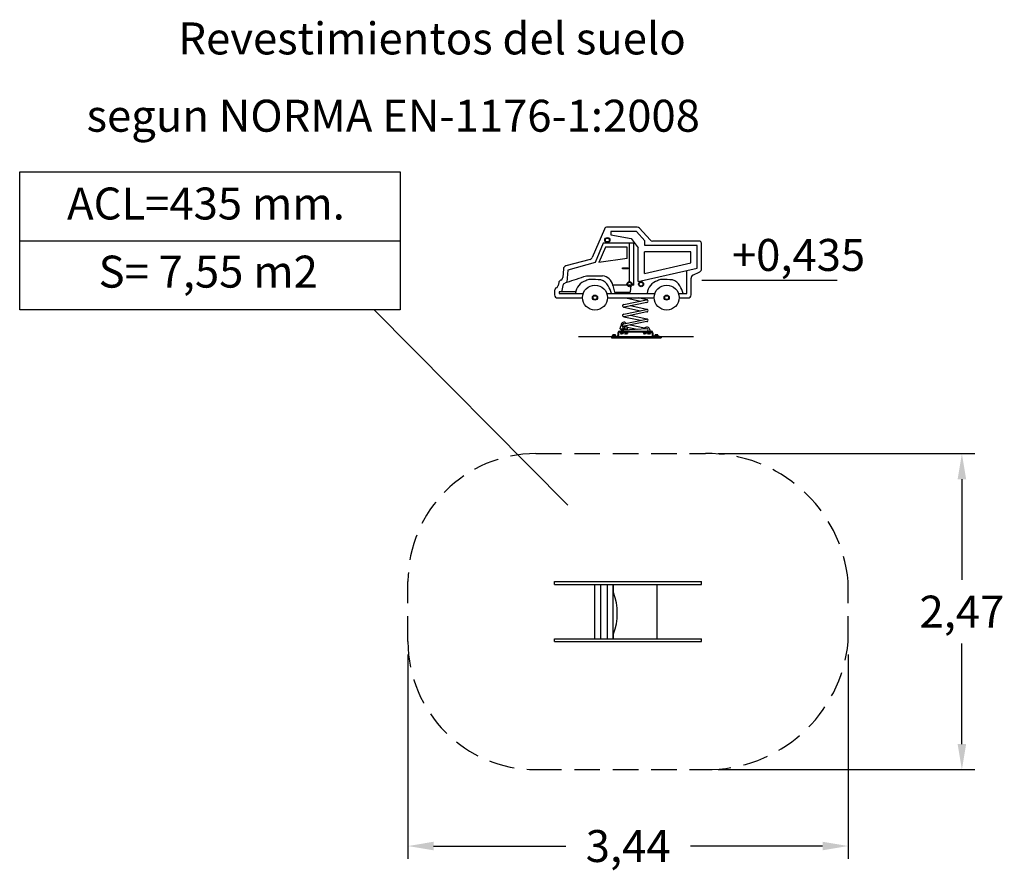
# Model space of a CAD drawing. Units: millimetres. Extents: x 257.6 to 334.5, y 163.6 to 230.1.
import ezdxf
from ezdxf.enums import TextEntityAlignment as Align

# ---------------------------------------------------------------- set-up
doc = ezdxf.new("R2010")
doc.units = ezdxf.units.MM
doc.linetypes.add('TRAZOS', pattern=[0.75, 0.5, -0.25])
for name, color, linetype in [('COTAS', 7, 'Continuous'), ('MAGENTA', 6, 'Continuous'), ('TRAZOS', 6, 'TRAZOS'), ('VERDE', 3, 'Continuous')]:
    doc.layers.add(name, color=color, linetype=linetype)
doc.styles.add('ROMANS', font='romans')
doc.dimstyles.get("Standard").update_dxf_attribs({"dimtxt": 0.18, "dimasz": 0.18, "dimexe": 0.18, "dimexo": 0.0625, "dimgap": 0.09, "dimtad": 0, "dimtih": 1, "dimtoh": 1, "dimdec": 4, "dimzin": 0, "dimdsep": 46, "dimtxsty": 'Standard', "dimcen": 0.09, "dimadec": 0, "dimazin": 0, "dimtfac": 1, "dimtdec": 4, "dimtofl": 0, "dimtmove": 0, "dimatfit": 3, "dimfxl": 0, "dimtolj": 1, "dimtzin": 0, "dimarcsym": 0})

# ---------------------------------------------------------------- blocks, each defined once
blk = doc.blocks.new('*D19')
at = {"layer": 'COTAS', "color": 0, "lineweight": -2}
for p, q in [((287.937, 180.49), (287.937, 164.517)), ((322.337, 180.49), (322.337, 164.517)), ((289.937, 165.517), (300.268, 165.517)), ((320.337, 165.517), (310.006, 165.517))]:
    blk.add_line(p, q, dxfattribs=at)
at = {"layer": 'COTAS', "color": 0}
for points in [[(289.937, 165.851), (289.937, 165.184), (287.937, 165.517)], [(320.337, 165.851), (320.337, 165.184), (322.337, 165.517)]]:
    blk.add_solid(points, dxfattribs=at)
at = {"layer": 'DEFPOINTS', "color": 0}
for p in [(287.937, 181.49), (322.337, 181.49), (322.337, 165.517)]:
    blk.add_point(p, dxfattribs=at)
at = {"layer": 'COTAS', "color": 7, "insert": (305.137, 165.517), "char_height": 2.5, "attachment_point": 5, "style": 'ROMANS'}
blk.add_mtext('\\A1;3,44', dxfattribs=at)
blk = doc.blocks.new('*D20')
at = {"layer": 'COTAS', "color": 0, "lineweight": -2}
for p, q in [((312.177, 196.19), (332.216, 196.19)), ((331.216, 194.19), (331.216, 186.329)), ((331.216, 173.49), (331.216, 181.352)), ((312.177, 171.49), (332.216, 171.49))]:
    blk.add_line(p, q, dxfattribs=at)
at = {"layer": 'COTAS', "color": 0}
for points in [[(330.883, 194.19), (331.55, 194.19), (331.216, 196.19)], [(330.883, 173.49), (331.55, 173.49), (331.216, 171.49)]]:
    blk.add_solid(points, dxfattribs=at)
at = {"layer": 'DEFPOINTS', "color": 0}
for p in [(311.177, 196.19), (331.216, 196.19), (311.177, 171.49)]:
    blk.add_point(p, dxfattribs=at)
at = {"layer": 'COTAS', "color": 7, "insert": (331.216, 183.84), "char_height": 2.5, "attachment_point": 5, "style": 'ROMANS'}
blk.add_mtext('\\A1;2,47', dxfattribs=at)

msp = doc.modelspace()

# ---------------------------------------------------------------- linework, layer by layer
at = {"layer": 'COTAS'}
for p, q in [((305.84076, 213.8911), (303.51968, 213.8911)), ((303.29031, 213.74054), (302.33016, 211.52583)), ((305.79588, 213.5411), (303.77852, 213.5411)), ((303.77852, 213.5411), (303.77852, 213.28307)), ((303.77852, 213.28307), (305.37627, 212.99279)), ((306.44143, 212.8154), (305.79588, 213.5411)), ((306.8469, 212.8862), (306.02755, 213.80726)), ((257.59888, 212.81862), (287.33175, 212.81862)), ((303.19752, 212.63801), (302.55197, 211.11454)), ((305.65063, 212.63801), (303.19752, 212.63801)), ((305.24554, 209.54697), (305.24554, 212.60526)), ((305.37627, 212.99279), (305.92917, 212.27783)), ((305.57332, 209.35852), (305.57332, 212.63801)), ((306.44143, 212.45236), (306.44143, 212.8154)), ((310.53106, 212.45236), (306.44143, 212.45236)), ((310.63106, 212.80236), (307.03369, 212.80236)), ((310.53106, 210.69014), (310.53106, 212.45236)), ((310.88106, 210.62816), (310.88106, 212.55236)), ((303.36832, 212.31573), (302.84782, 211.13275)), ((305.06236, 212.31573), (303.36832, 212.31573)), ((305.06236, 211.42585), (305.06236, 212.31573)), ((305.92917, 209.64085), (305.92917, 212.27783)), ((310.03106, 211.95236), (306.42917, 211.95236)), ((306.42917, 210.26769), (306.42917, 211.95236)), ((310.03106, 211.08897), (310.03106, 211.95236)), ((302.16122, 211.37081), (300.26096, 210.85295)), ((302.55197, 211.11454), (300.42164, 210.53398)), ((305.06236, 211.42585), (302.84782, 211.13275)), ((306.42917, 210.26769), (310.03106, 211.08897)), ((300.07726, 210.62867), (300.03171, 209.95734)), ((300.42164, 210.53398), (300.35709, 209.58251)), ((301.87256, 210.08521), (303.1358, 210.08521)), ((305.92917, 209.64085), (310.53106, 210.69014)), ((309.71437, 208.70382), (309.71437, 210.50393)), ((310.20314, 210.13641), (310.74229, 210.40427)), ((299.71819, 209.55808), (299.66846, 209.32204)), ((299.88924, 209.7483), (299.85587, 209.7325)), ((300.05045, 209.43738), (299.92134, 208.82457)), ((300.35709, 209.58251), (300.05045, 209.43738)), ((305.57332, 209.35852), (303.95258, 209.35852)), ((303.95424, 209.34075), (304.0791, 208.81049)), ((305.35982, 209.35852), (305.29888, 208.81049)), ((310.06437, 208.70382), (310.06437, 209.91252)), ((299.39381, 208.92457), (299.39381, 208.60382)), ((301.03435, 208.82457), (299.74381, 208.82457)), ((299.74381, 208.82457), (299.74381, 208.70382)), ((299.74381, 208.70382), (301.62876, 208.70382)), ((303.46856, 208.70382), (307.22876, 208.70382)), ((304.0791, 208.81049), (305.29888, 208.81049)), ((309.06856, 208.70382), (309.71437, 208.70382)), ((310.06437, 208.60382), (310.06437, 208.95771)), ((299.64381, 208.35382), (301.57403, 208.35382)), ((303.52329, 208.35382), (307.17403, 208.35382)), ((304.7983, 207.8379), (306.57806, 208.20568)), ((306.5983, 208.00774), (304.81853, 207.63997)), ((304.95805, 208.35382), (306.1106, 208.10908)), ((306.5983, 207.4579), (305.286, 207.73657)), ((306.5983, 208.20774), (305.91039, 208.35382)), ((309.12329, 208.35382), (309.81437, 208.35382)), ((285.29089, 207.42799), (300.43415, 192.1598)), ((304.7983, 207.6379), (306.1106, 207.35923)), ((304.7983, 207.08805), (306.57806, 207.45583)), ((306.5983, 207.2579), (304.81853, 206.89012)), ((306.5983, 206.70805), (305.286, 206.98672)), ((304.5451, 206.07314), (304.64762, 206.29314)), ((304.58312, 206.2336), (304.58312, 206.15473)), ((304.64762, 206.29314), (304.69762, 206.29314)), ((304.69762, 206.29314), (304.69762, 206.11314)), ((304.70312, 206.2336), (304.70312, 206.0788)), ((304.7983, 206.88805), (306.1106, 206.60939)), ((304.7983, 206.33821), (306.57806, 206.70598)), ((306.5983, 206.50805), (304.81853, 206.14028)), ((305.07015, 206.07314), (305.02139, 206.17778)), ((306.42752, 205.99447), (305.286, 206.23687)), ((303.97069, 205.47544), (304.04981, 205.47544)), ((303.99706, 205.46639), (303.99706, 205.39944)), ((304.12894, 205.47544), (304.04981, 205.47544)), ((304.10256, 205.46639), (304.10256, 205.39944)), ((304.338, 205.63866), (304.338, 205.41866)), ((304.398, 205.63866), (304.398, 205.41866)), ((304.458, 205.75866), (306.958, 205.75866)), ((304.458, 205.69866), (306.958, 205.69866)), ((304.51762, 205.95314), (304.5451, 206.07314)), ((304.51762, 205.95314), (305.09762, 205.95314)), ((304.51762, 205.95314), (304.51762, 205.94314)), ((304.53712, 205.67022), (304.53712, 205.69522)), ((304.53712, 205.69522), (304.74912, 205.69522)), ((304.53712, 205.67022), (304.74912, 205.67022)), ((304.53762, 205.92314), (305.07762, 205.92314)), ((304.53762, 205.62107), (304.53762, 205.66002)), ((304.53762, 205.62107), (304.53762, 205.66002)), ((304.53762, 205.62107), (304.53762, 205.58212)), ((304.53762, 205.62107), (304.53762, 205.57812)), ((304.564, 205.66907), (304.64312, 205.66907)), ((304.564, 205.66907), (304.64312, 205.66907)), ((304.564, 205.56907), (304.64312, 205.56907)), ((304.564, 205.56907), (304.64312, 205.56907)), ((304.58312, 205.92314), (304.58312, 205.75866)), ((304.58312, 205.56907), (304.58312, 205.55597)), ((304.59312, 205.54597), (304.58312, 205.55597)), ((304.70312, 205.55597), (304.58312, 205.55597)), ((304.59037, 205.62107), (304.59037, 205.66002)), ((304.59037, 205.62107), (304.59037, 205.66002)), ((304.59037, 205.62107), (304.59037, 205.58212)), ((304.59037, 205.62107), (304.59037, 205.57812)), ((304.69312, 205.54597), (304.59312, 205.54597)), ((304.72225, 205.66907), (304.64312, 205.66907)), ((304.72225, 205.66907), (304.64312, 205.66907)), ((304.72225, 205.56907), (304.64312, 205.56907)), ((304.69312, 205.54597), (304.70312, 205.55597)), ((304.69587, 205.62107), (304.69587, 205.66002)), ((304.69587, 205.62107), (304.69587, 205.66002)), ((304.69587, 205.62107), (304.69587, 205.58212)), ((304.69587, 205.62107), (304.69587, 205.57812)), ((304.70312, 205.92314), (304.70312, 205.75866)), ((304.70312, 205.55597), (304.70312, 205.56907)), ((304.74862, 205.62107), (304.74862, 205.66002)), ((304.74862, 205.62107), (304.74862, 205.66002)), ((304.74862, 205.62107), (304.74862, 205.58212)), ((304.74862, 205.62107), (304.74862, 205.57812)), ((304.74912, 205.67022), (304.74912, 205.69522)), ((304.7983, 206.13821), (304.91312, 206.11382)), ((304.7983, 205.85821), (306.59274, 205.95805)), ((304.86712, 205.67267), (304.86712, 205.69767)), ((304.86712, 205.69767), (305.07912, 205.69767)), ((304.86712, 205.67267), (305.07912, 205.67267)), ((304.86762, 205.62107), (304.86762, 205.66002)), ((304.86762, 205.62107), (304.86762, 205.66002)), ((304.86762, 205.62107), (304.86762, 205.57812)), ((304.86762, 205.62107), (304.86762, 205.58212)), ((304.894, 205.66907), (304.97312, 205.66907)), ((304.894, 205.66907), (304.97312, 205.66907)), ((304.894, 205.56907), (304.97312, 205.56907)), ((304.894, 205.56907), (304.97312, 205.56907)), ((304.91312, 206.15541), (304.91312, 206.08199)), ((304.91312, 205.92314), (304.91312, 205.8646)), ((304.91312, 205.56907), (304.91312, 205.55597)), ((304.92312, 205.54597), (304.91312, 205.55597)), ((305.03312, 205.55597), (304.91312, 205.55597)), ((304.91762, 206.15634), (304.91762, 206.11314)), ((304.92037, 205.62107), (304.92037, 205.66002)), ((304.92037, 205.62107), (304.92037, 205.66002)), ((304.92037, 205.62107), (304.92037, 205.57812)), ((304.92037, 205.62107), (304.92037, 205.58212)), ((305.02312, 205.54597), (304.92312, 205.54597)), ((305.05225, 205.66907), (304.97312, 205.66907)), ((305.05225, 205.66907), (304.97312, 205.66907)), ((305.05225, 205.56907), (304.97312, 205.56907)), ((305.03312, 205.55597), (305.02312, 205.54597)), ((305.02587, 205.62107), (305.02587, 205.66002)), ((305.02587, 205.62107), (305.02587, 205.66002)), ((305.02587, 205.62107), (305.02587, 205.57812)), ((305.02587, 205.62107), (305.02587, 205.58212)), ((305.03312, 205.92314), (305.03312, 205.87127)), ((305.03312, 205.55597), (305.03312, 205.56907)), ((305.06636, 206.08129), (305.84311, 205.91634)), ((305.09762, 205.95314), (305.07015, 206.07314)), ((305.07862, 205.62107), (305.07862, 205.66002)), ((305.07862, 205.62107), (305.07862, 205.66002)), ((305.07862, 205.62107), (305.07862, 205.57812)), ((305.07862, 205.62107), (305.07862, 205.58212)), ((305.07912, 205.67267), (305.07912, 205.69767)), ((305.09762, 205.95314), (305.09762, 205.94314)), ((305.82321, 205.92057), (305.84311, 205.91634)), ((305.82321, 205.92057), (305.84311, 205.91634)), ((306.33157, 205.67022), (306.33157, 205.69522)), ((306.33157, 205.69522), (306.54357, 205.69522)), ((306.33157, 205.67022), (306.54357, 205.67022)), ((306.33207, 205.62107), (306.33207, 205.66002)), ((306.33207, 205.62107), (306.33207, 205.66002)), ((306.33207, 205.62107), (306.33207, 205.57812)), ((306.33207, 205.62107), (306.33207, 205.58212)), ((306.35844, 205.66907), (306.43757, 205.66907)), ((306.35844, 205.66907), (306.43757, 205.66907)), ((306.35844, 205.56907), (306.43757, 205.56907)), ((306.35844, 205.56907), (306.43757, 205.56907)), ((306.37757, 205.56907), (306.37757, 205.55597)), ((306.38757, 205.54597), (306.37757, 205.55597)), ((306.49757, 205.55597), (306.37757, 205.55597)), ((306.38482, 205.62107), (306.38482, 205.66002)), ((306.38482, 205.62107), (306.38482, 205.66002)), ((306.38482, 205.62107), (306.38482, 205.57812)), ((306.38482, 205.62107), (306.38482, 205.58212)), ((306.48757, 205.54597), (306.38757, 205.54597)), ((306.51669, 205.66907), (306.43757, 205.66907)), ((306.51669, 205.66907), (306.43757, 205.66907)), ((306.51669, 205.56907), (306.43757, 205.56907)), ((306.48757, 205.54597), (306.49757, 205.55597)), ((306.49032, 205.62107), (306.49032, 205.66002)), ((306.49032, 205.62107), (306.49032, 205.66002)), ((306.49032, 205.62107), (306.49032, 205.57812)), ((306.49032, 205.62107), (306.49032, 205.58212)), ((306.49757, 205.55597), (306.49757, 205.56907)), ((306.54307, 205.62107), (306.54307, 205.66002)), ((306.54307, 205.62107), (306.54307, 205.66002)), ((306.54307, 205.62107), (306.54307, 205.57812)), ((306.54307, 205.62107), (306.54307, 205.58212)), ((306.54357, 205.67022), (306.54357, 205.69522)), ((306.66157, 205.69767), (306.87357, 205.69767)), ((306.66157, 205.67267), (306.66157, 205.69767)), ((306.66157, 205.67267), (306.87357, 205.67267)), ((306.66207, 205.62107), (306.66207, 205.66002)), ((306.66207, 205.62107), (306.66207, 205.66002)), ((306.66207, 205.62107), (306.66207, 205.58212)), ((306.66207, 205.62107), (306.66207, 205.57812)), ((306.68844, 205.66907), (306.76757, 205.66907)), ((306.68844, 205.66907), (306.76757, 205.66907)), ((306.68844, 205.56907), (306.76757, 205.56907)), ((306.68844, 205.56907), (306.76757, 205.56907)), ((306.70757, 205.56907), (306.70757, 205.55597)), ((306.82757, 205.55597), (306.70757, 205.55597)), ((306.71757, 205.54597), (306.70757, 205.55597)), ((306.71482, 205.62107), (306.71482, 205.66002)), ((306.71482, 205.62107), (306.71482, 205.66002)), ((306.71482, 205.62107), (306.71482, 205.58212)), ((306.71482, 205.62107), (306.71482, 205.57812)), ((306.81757, 205.54597), (306.71757, 205.54597)), ((306.84669, 205.66907), (306.76757, 205.66907)), ((306.84669, 205.66907), (306.76757, 205.66907)), ((306.84669, 205.56907), (306.76757, 205.56907)), ((306.82757, 205.55597), (306.81757, 205.54597)), ((306.82032, 205.62107), (306.82032, 205.66002)), ((306.82032, 205.62107), (306.82032, 205.66002)), ((306.82032, 205.62107), (306.82032, 205.58212)), ((306.82032, 205.62107), (306.82032, 205.57812)), ((306.82757, 205.55597), (306.82757, 205.56907)), ((306.82813, 205.85381), (306.82813, 205.75866)), ((306.87307, 205.62107), (306.87307, 205.66002)), ((306.87307, 205.62107), (306.87307, 205.66002)), ((306.87307, 205.62107), (306.87307, 205.58212)), ((306.87307, 205.62107), (306.87307, 205.57812)), ((306.87357, 205.67267), (306.87357, 205.69767)), ((307.018, 205.63866), (307.018, 205.41866)), ((307.078, 205.63866), (307.078, 205.41866)), ((307.28706, 205.47544), (307.36618, 205.47544)), ((307.31343, 205.46639), (307.31343, 205.39944)), ((307.44531, 205.47544), (307.36618, 205.47544)), ((307.41893, 205.46639), (307.41893, 205.39944)), ((310.16473, 205.30866), (301.26344, 205.30866)), ((310.25243, 205.30866), (301.35114, 205.30866)), ((303.848, 205.36866), (304.288, 205.36866)), ((303.848, 205.36866), (303.848, 205.30866)), ((303.848, 205.30866), (304.288, 205.30866)), ((303.8496, 205.30866), (303.8496, 205.24866)), ((303.8496, 205.24866), (307.7096, 205.24866)), ((304.15629, 205.39544), (303.94429, 205.39544)), ((303.94429, 205.37044), (303.94429, 205.39544)), ((304.15629, 205.37044), (303.94429, 205.37044)), ((304.15629, 205.37044), (304.15629, 205.39544)), ((307.568, 205.36866), (307.128, 205.36866)), ((307.25971, 205.39544), (307.47171, 205.39544)), ((307.25971, 205.37044), (307.25971, 205.39544)), ((307.25971, 205.37044), (307.47171, 205.37044)), ((307.47171, 205.37044), (307.47171, 205.39544)), ((307.568, 205.36866), (307.568, 205.30866)), ((307.7096, 205.30866), (307.7096, 205.24866)), ((299.39381, 186.19046), (310.88106, 186.19046)), ((299.39381, 185.97046), (299.39381, 186.19046)), ((310.88106, 185.97046), (310.88106, 186.19046)), ((299.39381, 185.97046), (310.88106, 185.97046)), ((302.54866, 181.71046), (302.54866, 185.97046)), ((302.99866, 181.71046), (302.99866, 185.97046)), ((303.5138, 181.71046), (303.5138, 185.97046)), ((303.9638, 181.71046), (303.9638, 185.97046)), ((303.99866, 185.32083), (303.99866, 185.97046)), ((307.39866, 181.71046), (307.39866, 185.97046)), ((299.39381, 181.49046), (299.39381, 181.71046)), ((299.39381, 181.71046), (310.88106, 181.71046)), ((299.39381, 181.71046), (310.88106, 181.71046)), ((303.99866, 181.71046), (303.99866, 182.10189)), ((303.99866, 181.71046), (303.99866, 181.95247)), ((310.88106, 181.49046), (310.88106, 181.71046)), ((299.39381, 181.49046), (310.88106, 181.49046))]:
    msp.add_line(p, q, dxfattribs=at)
for points in [[(257.59888, 218.20925), (287.33175, 218.20925), (287.33175, 207.42799), (257.59888, 207.42799)], [(304.68678, 210.70353), (305.15111, 210.70353), (305.15111, 210.63953), (304.68678, 210.63953)]]:
    msp.add_lwpolyline(points, close=True, dxfattribs=at)
for points in [[(304.04981, 205.39944), (303.94431, 205.39944), (303.94431, 205.46639)], [(304.04981, 205.39944), (304.15531, 205.39944), (304.15531, 205.46639)], [(304.564, 205.56907), (304.64312, 205.56907)], [(304.72225, 205.56907), (304.64312, 205.56907)], [(304.894, 205.56907), (304.97312, 205.56907)], [(305.05225, 205.56907), (304.97312, 205.56907)], [(306.35844, 205.56907), (306.43757, 205.56907)], [(306.51669, 205.56907), (306.43757, 205.56907)], [(306.68844, 205.56907), (306.76757, 205.56907)], [(306.84669, 205.56907), (306.76757, 205.56907)], [(307.36618, 205.39944), (307.26068, 205.39944), (307.26068, 205.46639)], [(307.36618, 205.39944), (307.47168, 205.39944), (307.47168, 205.46639)], [(303.95481, 205.39944), (303.95481, 205.39544), (304.04981, 205.39544)], [(304.14481, 205.39944), (304.14481, 205.39544), (304.04981, 205.39544)], [(307.27118, 205.39944), (307.27118, 205.39544), (307.36618, 205.39544)], [(307.46118, 205.39944), (307.46118, 205.39544), (307.36618, 205.39544)]]:
    msp.add_lwpolyline(points, dxfattribs=at)
for centre, radius in [((303.5138, 212.87832), 0.2), ((303.5138, 212.87832), 0.15), ((302.54866, 208.3807), 0.975), ((305.24866, 209.4307), 0.2), ((305.24866, 209.4307), 0.15), ((306.14866, 209.4307), 0.2), ((306.14866, 209.4307), 0.15), ((308.14866, 208.3807), 0.975), ((302.54866, 208.3807), 0.2), ((302.54866, 208.3807), 0.15), ((308.14866, 208.3807), 0.2), ((308.14866, 208.3807), 0.15)]:
    msp.add_circle(centre, radius, dxfattribs=at)
for centre, radius, start, end in [((303.51968, 213.6411), 0.25, 90, 156.5617735), ((305.84076, 213.6411), 0.25, 41.6552639, 90), ((307.03369, 213.05236), 0.25, 221.6552639, 270), ((310.63106, 212.55236), 0.25, 0, 90), ((300.32669, 210.61175), 0.25, 105.2440203, 176.1185293), ((302.09549, 211.61202), 0.25, 285.2440203, 339.8341067), ((246.85429, 373.41248), 172.34503, 288.0857509, 288.6165643), ((303.0327, 209.14976), 0.94112, 11.7087435, 83.7107287), ((310.31437, 209.91252), 0.25, 116.4187201, 180), ((310.63106, 210.62816), 0.25, 296.4187201, 0), ((299.42383, 209.37358), 0.25, 296.1007225, 348.102523), ((299.96282, 209.50654), 0.25, 115.3292596, 168.102523), ((299.78229, 209.97427), 0.25, 295.3292596, 356.1185293), ((302.20211, 208.5559), 1.19827, 107.3626974, 172.9088489), ((302.117, 209.32314), 0.46469, 84.2162057, 125.8988366), ((302.44509, 204.85568), 4.93781, 83.4165988, 93.2653602), ((302.67274, 208.78362), 1.03426, 29.5614489, 70.897974), ((301.79382, 208.14094), 2.11954, 15.4006428, 32.9531694), ((307.80211, 208.5559), 1.19827, 107.3626974, 172.9088489), ((307.717, 209.32314), 0.46469, 84.2162057, 125.8988366), ((308.04509, 204.85568), 4.93781, 83.4165988, 93.2653602), ((308.27274, 208.78362), 1.03426, 29.5614489, 70.897974), ((307.39382, 208.14094), 2.11954, 15.4006428, 32.9531694), ((299.64381, 208.92457), 0.25, 116.1007225, 180), ((299.64381, 208.60382), 0.25, 180, 270), ((309.81437, 208.60382), 0.25, 270, 0), ((304.7983, 207.7379), 0.1, 90, 281.6754654), ((304.7983, 207.7379), 0.1, 90, 281.6754654), ((306.5983, 208.10774), 0.1, 270, 96.3596602), ((304.7983, 206.98805), 0.1, 90, 281.6754654), ((304.7983, 206.98805), 0.1, 90, 281.6754654), ((306.5983, 207.3579), 0.1, 270, 96.3596602), ((304.80812, 206.2336), 0.225, 39.3313745, 180), ((304.7983, 206.23821), 0.1, 90, 281.6754654), ((304.80812, 206.2336), 0.105, 84.1291222, 180), ((306.5983, 206.60805), 0.1, 270, 96.3596602), ((306.5983, 206.60805), 0.1, 270, 96.3596602), ((303.97069, 205.43248), 0.04296, 52.1211212, 127.8788788), ((304.04981, 205.31719), 0.15825, 90, 109.4712206), ((304.04981, 205.31719), 0.15825, 70.5287794, 90), ((304.12894, 205.43248), 0.04296, 52.1211212, 127.8788788), ((304.288, 205.41866), 0.11, 270, 0), ((304.288, 205.41866), 0.05, 270, 0), ((304.458, 205.63866), 0.12, 90, 180), ((304.458, 205.63866), 0.06, 90, 180), ((304.53762, 205.94314), 0.02, 180, 270), ((304.564, 205.62611), 0.04296, 52.1211212, 127.8788788), ((304.564, 205.62611), 0.04296, 52.1211212, 127.8788788), ((304.564, 205.61203), 0.04296, 232.1211212, 307.8788788), ((304.564, 205.61203), 0.04296, 232.1211212, 307.8788788), ((304.64312, 205.51082), 0.15825, 89.9999998, 109.4712204), ((304.64312, 205.51082), 0.15825, 89.9999998, 109.4712204), ((304.64312, 205.72732), 0.15825, 250.5287796, 270.0000002), ((304.64312, 205.72732), 0.15825, 250.5287796, 270.0000002), ((304.64312, 205.51082), 0.15825, 70.5287796, 90.0000002), ((304.64312, 205.51082), 0.15825, 70.5287796, 90.0000002), ((304.64312, 205.72732), 0.15825, 269.9999998, 289.4712204), ((304.64312, 205.72732), 0.15825, 269.9999998, 289.4712204), ((304.72225, 205.62611), 0.04296, 52.1211212, 127.8788788), ((304.72225, 205.62611), 0.04296, 52.1211212, 127.8788788), ((304.72225, 205.61203), 0.04296, 232.1211212, 307.8788788), ((304.72225, 205.61203), 0.04296, 232.1211212, 307.8788788), ((304.80762, 206.11314), 0.11, 180, 0), ((304.7983, 205.75821), 0.1, 90, 180), ((304.894, 205.62611), 0.04296, 52.1211212, 127.8788788), ((304.894, 205.62611), 0.04296, 52.1211212, 127.8788788), ((304.894, 205.61203), 0.04296, 232.1211212, 307.8788788), ((304.894, 205.61203), 0.04296, 232.1211212, 307.8788788), ((304.97312, 205.51082), 0.15825, 89.9999998, 109.4712204), ((304.97312, 205.51082), 0.15825, 89.9999998, 109.4712204), ((304.97312, 205.72732), 0.15825, 250.5287796, 270.0000002), ((304.97312, 205.72732), 0.15825, 250.5287796, 270.0000002), ((304.97312, 205.51082), 0.15825, 70.5287796, 90.0000002), ((304.97312, 205.51082), 0.15825, 70.5287796, 90.0000002), ((304.97312, 205.72732), 0.15825, 269.9999998, 289.4712204), ((304.97312, 205.72732), 0.15825, 269.9999998, 289.4712204), ((305.05225, 205.62611), 0.04296, 52.1211212, 127.8788788), ((305.05225, 205.62611), 0.04296, 52.1211212, 127.8788788), ((305.05225, 205.61203), 0.04296, 232.1211212, 307.8788788), ((305.05225, 205.61203), 0.04296, 232.1211212, 307.8788788), ((305.07762, 205.94314), 0.02, 270, 0), ((306.35844, 205.62611), 0.04296, 52.1211212, 127.8788788), ((306.35844, 205.62611), 0.04296, 52.1211212, 127.8788788), ((306.35844, 205.61203), 0.04296, 232.1211212, 307.8788788), ((306.35844, 205.61203), 0.04296, 232.1211212, 307.8788788), ((306.43757, 205.51082), 0.15825, 89.9999998, 109.4712204), ((306.43757, 205.51082), 0.15825, 89.9999998, 109.4712204), ((306.43757, 205.72732), 0.15825, 250.5287796, 270.0000002), ((306.43757, 205.72732), 0.15825, 250.5287796, 270.0000002), ((306.60313, 205.85381), 0.225, 0, 156.3874407), ((306.43757, 205.51082), 0.15825, 70.5287796, 90.0000002), ((306.43757, 205.51082), 0.15825, 70.5287796, 90.0000002), ((306.43757, 205.72732), 0.15825, 269.9999998, 289.4712204), ((306.43757, 205.72732), 0.15825, 269.9999998, 289.4712204), ((306.51669, 205.62611), 0.04296, 52.1211212, 127.8788788), ((306.51669, 205.62611), 0.04296, 52.1211212, 127.8788788), ((306.51669, 205.61203), 0.04296, 232.1211212, 307.8788788), ((306.51669, 205.61203), 0.04296, 232.1211212, 307.8788788), ((306.5983, 205.85821), 0.1, 270, 96.3596602), ((306.68844, 205.62611), 0.04296, 52.1211212, 127.8788788), ((306.68844, 205.62611), 0.04296, 52.1211212, 127.8788788), ((306.68844, 205.61203), 0.04296, 232.1211212, 307.8788788), ((306.68844, 205.61203), 0.04296, 232.1211212, 307.8788788), ((306.76757, 205.51082), 0.15825, 89.9999998, 109.4712204), ((306.76757, 205.51082), 0.15825, 89.9999998, 109.4712204), ((306.76757, 205.72732), 0.15825, 250.5287796, 270.0000002), ((306.76757, 205.72732), 0.15825, 250.5287796, 270.0000002), ((306.76757, 205.51082), 0.15825, 70.5287796, 90.0000002), ((306.76757, 205.51082), 0.15825, 70.5287796, 90.0000002), ((306.76757, 205.72732), 0.15825, 269.9999998, 289.4712204), ((306.76757, 205.72732), 0.15825, 269.9999998, 289.4712204), ((306.84669, 205.62611), 0.04296, 52.1211212, 127.8788788), ((306.84669, 205.62611), 0.04296, 52.1211212, 127.8788788), ((306.84669, 205.61203), 0.04296, 232.1211212, 307.8788788), ((306.84669, 205.61203), 0.04296, 232.1211212, 307.8788788), ((306.958, 205.63866), 0.12, 0, 90), ((306.958, 205.63866), 0.06, 0, 90), ((307.128, 205.41866), 0.11, 180, 270), ((307.128, 205.41866), 0.05, 180, 270), ((307.28706, 205.43248), 0.04296, 52.1211212, 127.8788788), ((307.36618, 205.31719), 0.15825, 90, 109.4712206), ((307.36618, 205.31719), 0.15825, 70.5287794, 90), ((307.44531, 205.43248), 0.04296, 52.1211212, 127.8788788), ((299.69987, 183.71136), 4.59021, 339.4740855, 20.5259145)]:
    msp.add_arc(centre, radius, start, end, dxfattribs=at)
for p in [(304.59312, 205.54597), (304.59312, 205.54597), (304.91312, 205.55597), (305.03312, 205.55597), (306.38757, 205.54597), (306.38757, 205.54597), (306.70757, 205.55597), (306.82757, 205.55597)]:
    msp.add_point(p, dxfattribs=at)
at = {"layer": 'MAGENTA', "color": 7}
msp.add_line((321.46717, 209.71995), (310.90147, 209.71995), dxfattribs=at)
at = {"layer": 'TRAZOS', "color": 7, "linetype": 'TRAZOS', "ltscale": 4}
for p, q in [((297.93744, 196.19046), (311.17744, 196.19046)), ((287.93744, 181.49046), (287.93744, 186.19046)), ((322.33744, 181.49046), (322.33744, 186.19046)), ((297.93744, 171.49046), (311.17744, 171.49046))]:
    msp.add_line(p, q, dxfattribs=at)
for centre, radius, start, end in [((297.93744, 186.19046), 10, 90, 180), ((311.33955, 185.1441), 11.04755, 5.434869, 90.8408062), ((297.93744, 181.49046), 10, 180, 270), ((311.33955, 182.53682), 11.04755, 269.1591938, 354.565131)]:
    msp.add_arc(centre, radius, start, end, dxfattribs=at)

# ---------------------------------------------------------------- texts
at = {"layer": 'COTAS', "color": 7, "style": 'ROMANS'}
for s, p in [('Revestimientos del suelo ', (269.99712, 227.38932)), (' segun NORMA EN-1176-1:2008', (262.0632, 221.34693))]:
    msp.add_text(s, height=2.5, dxfattribs=at).set_placement(p)
at = {"layer": 'COTAS', "color": 7, "char_height": 2.5, "attachment_point": 5, "style": 'ROMANS'}
for s, insert in [('ACL=435 mm.', (272.15239, 215.41239)), ('S= 7,55 m2', (272.32781, 210.08784))]:
    msp.add_mtext(s, dxfattribs=dict(at, insert=insert))
at = {"layer": 'VERDE', "color": 7, "style": 'ROMANS'}
msp.add_text('+0,435', height=2.5, dxfattribs=at).set_placement((318.45229, 210.46569), align=Align.CENTER)

# ---------------------------------------------------------------- dimensions: what is measured, and where the dimension line sits
at = {"layer": 'COTAS'}
dim = msp.add_linear_dim(base=(331.21638, 196.19046), p1=(311.17744, 171.49046), p2=(311.17744, 196.19046), angle=90, text='2,47', dimstyle='Standard', override={"dimtxt": 2.5, "dimasz": 2, "dimexe": 1, "dimexo": 1, "dimgap": 1, "dimtxsty": 'ROMANS', "dimcen": 2, "dimclrt": 7, "dimadec": 4, "dimtfac": 1.4, "dimtmove": 2}, dxfattribs=at)
dim.commit()
dim.dimension.update_dxf_attribs({"geometry": '*D20', "text_midpoint": (331.21638, 183.84046)})
dim = msp.add_linear_dim(base=(322.33744, 165.5174), p1=(287.93744, 181.49046), p2=(322.33744, 181.49046), text='3,44', dimstyle='Standard', override={"dimtxt": 2.5, "dimasz": 2, "dimexe": 1, "dimexo": 1, "dimgap": 1, "dimtxsty": 'ROMANS', "dimcen": 2, "dimclrt": 7, "dimadec": 4, "dimtfac": 1.4, "dimtmove": 2}, dxfattribs=at)
dim.commit()
dim.dimension.update_dxf_attribs({"geometry": '*D19', "text_midpoint": (305.13744, 165.5174)})

doc.saveas('drawing.dxf')
